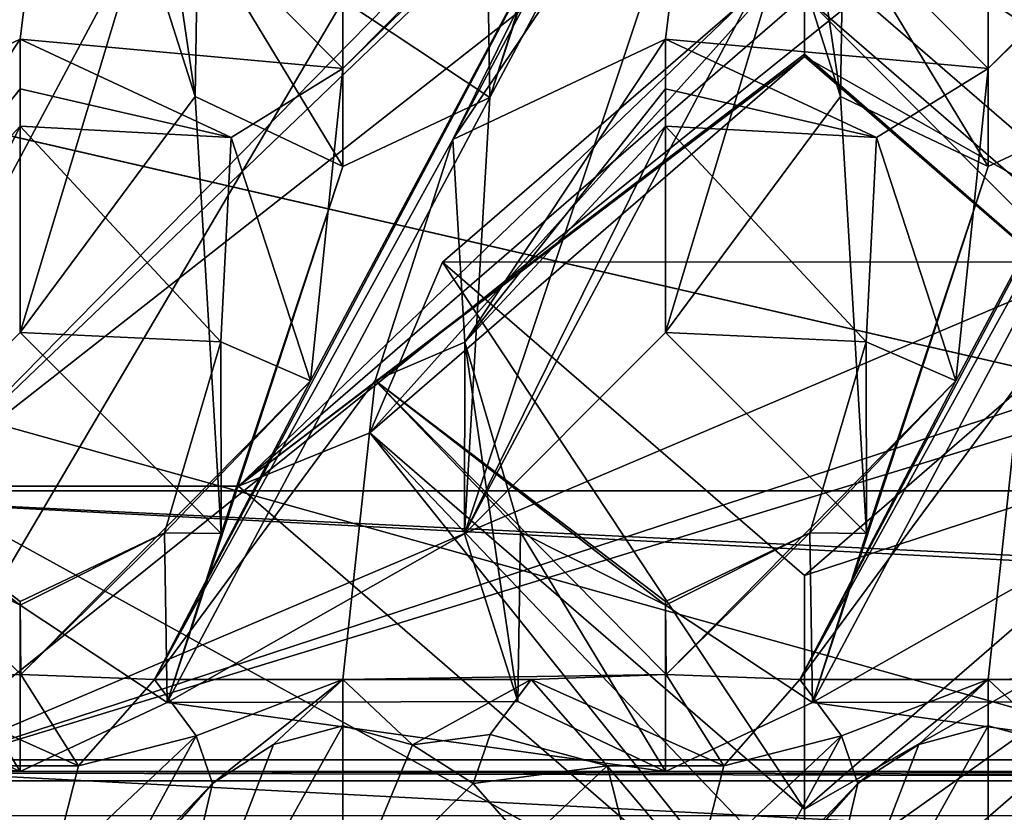
# Model space of a CAD drawing. Units: millimetres. Extents: x -158 to 158, y 74 to 292.
# Drawn here: x -9 to -8, y 280 to 281 of the extents above; entities that cross this region are included whole.
import ezdxf

# ---------------------------------------------------------------- set-up
doc = ezdxf.new("R2010")
doc.units = ezdxf.units.MM
doc.header["$LTSCALE"] = 65.185174
for name, color, linetype in [('1335', 7, 'CONTINUOUS'), ('1793', 7, 'CONTINUOUS'), ('1839', 7, 'CONTINUOUS'), ('1840', 7, 'CONTINUOUS'), ('1862', 7, 'CONTINUOUS'), ('1870', 7, 'CONTINUOUS'), ('1901', 7, 'CONTINUOUS'), ('1920', 7, 'CONTINUOUS'), ('1921', 7, 'CONTINUOUS'), ('1924', 7, 'CONTINUOUS'), ('1925', 7, 'CONTINUOUS'), ('2013', 7, 'CONTINUOUS'), ('2334', 7, 'CONTINUOUS'), ('2338', 7, 'CONTINUOUS'), ('2340', 7, 'CONTINUOUS'), ('2348', 7, 'CONTINUOUS'), ('2350', 7, 'CONTINUOUS'), ('2351', 7, 'CONTINUOUS'), ('2352', 7, 'CONTINUOUS'), ('2375', 7, 'CONTINUOUS'), ('2405', 7, 'CONTINUOUS'), ('2435', 7, 'CONTINUOUS'), ('2461', 7, 'CONTINUOUS'), ('319', 7, 'CONTINUOUS'), ('321', 7, 'CONTINUOUS'), ('325', 7, 'CONTINUOUS'), ('331', 7, 'CONTINUOUS'), ('507', 7, 'CONTINUOUS'), ('537', 7, 'CONTINUOUS'), ('548', 7, 'CONTINUOUS'), ('549', 7, 'CONTINUOUS'), ('550', 7, 'CONTINUOUS'), ('552', 7, 'CONTINUOUS'), ('556', 7, 'CONTINUOUS'), ('557', 7, 'CONTINUOUS'), ('804', 7, 'CONTINUOUS'), ('892', 7, 'CONTINUOUS'), ('893', 7, 'CONTINUOUS'), ('896', 7, 'CONTINUOUS'), ('897', 7, 'CONTINUOUS'), ('916', 7, 'CONTINUOUS'), ('963', 7, 'CONTINUOUS'), ('964', 7, 'CONTINUOUS')]:
    doc.layers.add(name, color=color, linetype=linetype)

msp = doc.modelspace()

# ---------------------------------------------------------------- linework, layer by layer
at = {"layer": '1335', "color": 253, "linetype": 'Continuous'}
for points in [[(-9.2036, 280.3729, -25.7459), (-9.2036, 284.9229, -33.6268), (-8.3923, 281.7479, -28.1275), (-9.2036, 280.3729, -25.7459)], [(-0.0499, 283.3779, -30.9508), (1.45, 283.6279, -31.3838), (-9.2036, 280.3729, -25.7459), (-0.0499, 283.3779, -30.9508)], [(-9.2036, 280.3729, -25.7459), (1.45, 283.6279, -31.3838), (-3.25, 280.3729, -25.7459), (-9.2036, 280.3729, -25.7459)], [(-1.55, 283.6279, -31.3838), (-0.0499, 283.3779, -30.9508), (-9.2036, 280.3729, -25.7459), (-1.55, 283.6279, -31.3838)], [(-1.55, 283.6279, -31.3838), (-9.2036, 280.3729, -25.7459), (-7.4923, 281.7479, -28.1275), (-1.55, 283.6279, -31.3838)], [(-7.4923, 281.7479, -28.1275), (-9.2036, 280.3729, -25.7459), (-8.3923, 281.7479, -28.1275), (-7.4923, 281.7479, -28.1275)]]:
    msp.add_3dface(points, dxfattribs=at)
at = {"layer": '1793', "color": 253, "linetype": 'Continuous'}
for points in [[(-3.25, 280.6966, -25.5591), (-3.25, 280.3966, -25.0395), (-9.4227, 280.6966, -25.5591), (-3.25, 280.6966, -25.5591)], [(-9.4227, 280.6966, -25.5591), (-3.25, 280.3966, -25.0395), (-9.4227, 280.3966, -25.0395), (-9.4227, 280.6966, -25.5591)]]:
    msp.add_3dface(points, dxfattribs=at)
at = {"layer": '1839', "color": 91, "linetype": 'Continuous'}
for points in [[(-8.4799, 280.4861, -20.3459), (-8.3291, 280.4916, -20.3427), (-8.2649, 280.3896, -20.4016), (-8.4799, 280.4861, -20.3459)], [(-8.4799, 280.4861, -20.3459), (-8.2649, 280.3896, -20.4016), (-8.3951, 280.3896, -20.4016), (-8.4799, 280.4861, -20.3459)], [(-8.3291, 280.4916, -20.3427), (-8.1801, 280.4861, -20.3459), (-8.2649, 280.3896, -20.4016), (-8.3291, 280.4916, -20.3427)], [(-8.2649, 280.3896, -20.4016), (-8.295, 280.2713, -20.4699), (-8.3951, 280.3896, -20.4016), (-8.2649, 280.3896, -20.4016)], [(-8.3951, 280.3896, -20.4016), (-8.295, 280.2713, -20.4699), (-8.365, 280.2713, -20.4699), (-8.3951, 280.3896, -20.4016)]]:
    msp.add_3dface(points, dxfattribs=at)
at = {"layer": '1840', "color": 91, "linetype": 'Continuous'}
for points in [[(-9.1999, 280.4861, -20.3459), (-9.0491, 280.4916, -20.3427), (-8.9849, 280.3896, -20.4016), (-9.1999, 280.4861, -20.3459)], [(-9.1999, 280.4861, -20.3459), (-8.9849, 280.3896, -20.4016), (-9.1151, 280.3896, -20.4016), (-9.1999, 280.4861, -20.3459)], [(-9.0491, 280.4916, -20.3427), (-8.9001, 280.4861, -20.3459), (-8.9849, 280.3896, -20.4016), (-9.0491, 280.4916, -20.3427)], [(-8.9849, 280.3896, -20.4016), (-9.015, 280.2713, -20.4699), (-9.1151, 280.3896, -20.4016), (-8.9849, 280.3896, -20.4016)], [(-9.1151, 280.3896, -20.4016), (-9.015, 280.2713, -20.4699), (-9.085, 280.2713, -20.4699), (-9.1151, 280.3896, -20.4016)]]:
    msp.add_3dface(points, dxfattribs=at)
at = {"layer": '1862', "color": 91, "linetype": 'Continuous'}
for points in [[(-9.014, 281.4945, -20.2399), (-9.2871, 281.0887, -20.2826), (-8.9271, 281.7637, -20.2116), (-9.014, 281.4945, -20.2399)], [(-8.9271, 281.7637, -20.2116), (-9.2871, 281.0887, -20.2826), (-9.086, 281.4945, -20.2399), (-8.9271, 281.7637, -20.2116)], [(-8.294, 281.4945, -20.2399), (-8.5671, 281.0887, -20.2826), (-8.2071, 281.7637, -20.2116), (-8.294, 281.4945, -20.2399)], [(-8.2071, 281.7637, -20.2116), (-8.5671, 281.0887, -20.2826), (-8.366, 281.4945, -20.2399), (-8.2071, 281.7637, -20.2116)], [(-9.05, 281.2006, -20.2708), (-9.2871, 281.0887, -20.2826), (-9.014, 281.4945, -20.2399), (-9.05, 281.2006, -20.2708)], [(-8.69, 281.1679, -20.2743), (-9.05, 281.2006, -20.2708), (-9.014, 281.4945, -20.2399), (-8.69, 281.1679, -20.2743)], [(-8.9001, 280.4861, -20.3459), (-8.726, 280.8195, -20.3109), (-8.366, 281.4945, -20.2399), (-8.9001, 280.4861, -20.3459)], [(-8.5671, 281.0887, -20.2826), (-8.9001, 280.4861, -20.3459), (-8.366, 281.4945, -20.2399), (-8.5671, 281.0887, -20.2826)], [(-8.726, 280.8195, -20.3109), (-8.69, 281.1679, -20.2743), (-8.366, 281.4945, -20.2399), (-8.726, 280.8195, -20.3109)], [(-8.33, 281.2006, -20.2708), (-8.5671, 281.0887, -20.2826), (-8.294, 281.4945, -20.2399), (-8.33, 281.2006, -20.2708)], [(-7.97, 281.1679, -20.2743), (-8.33, 281.2006, -20.2708), (-8.294, 281.4945, -20.2399), (-7.97, 281.1679, -20.2743)], [(-8.1801, 280.4861, -20.3459), (-8.006, 280.8195, -20.3109), (-7.646, 281.4945, -20.2399), (-8.1801, 280.4861, -20.3459)], [(-7.8471, 281.0887, -20.2826), (-8.1801, 280.4861, -20.3459), (-7.646, 281.4945, -20.2399), (-7.8471, 281.0887, -20.2826)], [(-8.006, 280.8195, -20.3109), (-7.97, 281.1679, -20.2743), (-7.646, 281.4945, -20.2399), (-8.006, 280.8195, -20.3109)], [(-8.8147, 281.0908, -20.2824), (-9.05, 281.2006, -20.2708), (-8.69, 281.1679, -20.2743), (-8.8147, 281.0908, -20.2824)], [(-8.0947, 281.0908, -20.2824), (-8.33, 281.2006, -20.2708), (-7.97, 281.1679, -20.2743), (-8.0947, 281.0908, -20.2824)], [(-8.726, 280.8195, -20.3109), (-8.8147, 281.0908, -20.2824), (-8.69, 281.1679, -20.2743), (-8.726, 280.8195, -20.3109)], [(-8.006, 280.8195, -20.3109), (-8.0947, 281.0908, -20.2824), (-7.97, 281.1679, -20.2743), (-8.006, 280.8195, -20.3109)], [(-8.654, 280.8196, -20.3109), (-8.9001, 280.4861, -20.3459), (-8.5671, 281.0887, -20.2826), (-8.654, 280.8196, -20.3109)], [(-7.934, 280.8196, -20.3109), (-8.1801, 280.4861, -20.3459), (-7.8471, 281.0887, -20.2826), (-7.934, 280.8196, -20.3109)], [(-9.0491, 280.4916, -20.3427), (-9.41, 280.4861, -20.3459), (-9.374, 280.8196, -20.3109), (-9.0491, 280.4916, -20.3427)], [(-9.0491, 280.4916, -20.3427), (-8.726, 280.8195, -20.3109), (-8.9001, 280.4861, -20.3459), (-9.0491, 280.4916, -20.3427)], [(-8.69, 280.4861, -20.3459), (-8.9001, 280.4861, -20.3459), (-8.654, 280.8196, -20.3109), (-8.69, 280.4861, -20.3459)], [(-8.3291, 280.4916, -20.3427), (-8.69, 280.4861, -20.3459), (-8.654, 280.8196, -20.3109), (-8.3291, 280.4916, -20.3427)], [(-8.3291, 280.4916, -20.3427), (-8.006, 280.8195, -20.3109), (-8.1801, 280.4861, -20.3459), (-8.3291, 280.4916, -20.3427)], [(-7.97, 280.4861, -20.3459), (-8.1801, 280.4861, -20.3459), (-7.934, 280.8196, -20.3109), (-7.97, 280.4861, -20.3459)], [(-7.6106, 280.4916, -20.3427), (-7.97, 280.4861, -20.3459), (-7.934, 280.8196, -20.3109), (-7.6106, 280.4916, -20.3427)], [(-9.1999, 280.4861, -20.3459), (-9.41, 280.4861, -20.3459), (-9.0491, 280.4916, -20.3427), (-9.1999, 280.4861, -20.3459)], [(-8.4799, 280.4861, -20.3459), (-8.69, 280.4861, -20.3459), (-8.3291, 280.4916, -20.3427), (-8.4799, 280.4861, -20.3459)], [(-7.7599, 280.4861, -20.3459), (-7.97, 280.4861, -20.3459), (-7.6106, 280.4916, -20.3427), (-7.7599, 280.4861, -20.3459)]]:
    msp.add_3dface(points, dxfattribs=at)
at = {"layer": '1870', "color": 91, "linetype": 'Continuous'}
for points in [[(-8.886, 281.8105, -19.7241), (-9.246, 281.1356, -19.795), (-9.2742, 280.6487, -19.8462), (-8.886, 281.8105, -19.7241)], [(-8.886, 281.8105, -19.7241), (-9.2742, 280.6487, -19.8462), (-8.9142, 281.3237, -19.7752), (-8.886, 281.8105, -19.7241)], [(-8.886, 281.8105, -19.7241), (-9.05, 281.7333, -19.7322), (-9.246, 281.1356, -19.795), (-8.886, 281.8105, -19.7241)], [(-8.166, 281.8105, -19.7241), (-8.526, 281.1356, -19.795), (-8.5542, 280.6487, -19.8462), (-8.166, 281.8105, -19.7241)], [(-8.1942, 281.3237, -19.7752), (-8.166, 281.8105, -19.7241), (-8.5542, 280.6487, -19.8462), (-8.1942, 281.3237, -19.7752)], [(-8.166, 281.8105, -19.7241), (-8.33, 281.7333, -19.7322), (-8.526, 281.1356, -19.795), (-8.166, 281.8105, -19.7241)], [(-9.246, 281.1356, -19.795), (-9.05, 281.7333, -19.7322), (-9.1858, 281.3241, -19.7752), (-9.246, 281.1356, -19.795)], [(-8.526, 281.1356, -19.795), (-8.33, 281.7333, -19.7322), (-8.4658, 281.3241, -19.7752), (-8.526, 281.1356, -19.795)], [(-9.2742, 280.6487, -19.8462), (-9.05, 280.8733, -19.8226), (-8.9142, 281.3237, -19.7752), (-9.2742, 280.6487, -19.8462)], [(-8.9142, 281.3237, -19.7752), (-9.05, 280.8733, -19.8226), (-8.8548, 281.1365, -19.7949), (-8.9142, 281.3237, -19.7752)], [(-8.33, 280.8733, -19.8226), (-8.1942, 281.3237, -19.7752), (-8.5542, 280.6487, -19.8462), (-8.33, 280.8733, -19.8226)], [(-8.1348, 281.1365, -19.7949), (-8.1942, 281.3237, -19.7752), (-8.33, 280.8733, -19.8226), (-8.1348, 281.1365, -19.7949)], [(-9.05, 280.8733, -19.8226), (-8.8258, 280.6492, -19.8461), (-8.8548, 281.1365, -19.7949), (-9.05, 280.8733, -19.8226)], [(-8.69, 281.0584, -19.8031), (-8.886, 280.4606, -19.866), (-8.526, 281.1356, -19.795), (-8.69, 281.0584, -19.8031)], [(-8.526, 281.1356, -19.795), (-8.886, 280.4606, -19.866), (-8.5542, 280.6487, -19.8462), (-8.526, 281.1356, -19.795)], [(-8.8548, 281.1365, -19.7949), (-8.8258, 280.6492, -19.8461), (-8.69, 281.0584, -19.8031), (-8.8548, 281.1365, -19.7949)], [(-8.1348, 281.1365, -19.7949), (-8.33, 280.8733, -19.8226), (-8.1058, 280.6492, -19.8461), (-8.1348, 281.1365, -19.7949)], [(-7.806, 281.1356, -19.795), (-7.97, 281.0584, -19.8031), (-8.166, 280.4606, -19.866), (-7.806, 281.1356, -19.795)], [(-7.806, 281.1356, -19.795), (-8.166, 280.4606, -19.866), (-7.8342, 280.6487, -19.8462), (-7.806, 281.1356, -19.795)], [(-7.97, 281.0584, -19.8031), (-8.1348, 281.1365, -19.7949), (-8.1058, 280.6492, -19.8461), (-7.97, 281.0584, -19.8031)], [(-8.8258, 280.6492, -19.8461), (-8.886, 280.4606, -19.866), (-8.69, 281.0584, -19.8031), (-8.8258, 280.6492, -19.8461)], [(-8.166, 280.4606, -19.866), (-7.97, 281.0584, -19.8031), (-8.1058, 280.6492, -19.8461), (-8.166, 280.4606, -19.866)], [(-8.5542, 280.6487, -19.8462), (-8.886, 280.4606, -19.866), (-8.4948, 280.4616, -19.8659), (-8.5542, 280.6487, -19.8462)], [(-7.8342, 280.6487, -19.8462), (-8.166, 280.4606, -19.866), (-7.7748, 280.4616, -19.8659), (-7.8342, 280.6487, -19.8462)], [(-9.606, 280.4606, -19.866), (-9.77, 280.3834, -19.8741), (-9.05, 280.3834, -19.8741), (-9.606, 280.4606, -19.866)], [(-9.2148, 280.4616, -19.8659), (-9.606, 280.4606, -19.866), (-9.05, 280.3834, -19.8741), (-9.2148, 280.4616, -19.8659)], [(-8.886, 280.4606, -19.866), (-9.05, 280.3834, -19.8741), (-8.33, 280.3834, -19.8741), (-8.886, 280.4606, -19.866)], [(-8.4948, 280.4616, -19.8659), (-8.886, 280.4606, -19.866), (-8.33, 280.3834, -19.8741), (-8.4948, 280.4616, -19.8659)], [(-8.166, 280.4606, -19.866), (-8.33, 280.3834, -19.8741), (-7.61, 280.3834, -19.8741), (-8.166, 280.4606, -19.866)], [(-7.7748, 280.4616, -19.8659), (-8.166, 280.4606, -19.866), (-7.61, 280.3834, -19.8741), (-7.7748, 280.4616, -19.8659)], [(-10.55, 280.3344, -19.8792), (10.45, 280.3344, -19.8792), (-9.77, 280.3834, -19.8741), (-10.55, 280.3344, -19.8792)], [(-9.77, 280.3834, -19.8741), (10.45, 280.3344, -19.8792), (-9.05, 280.3834, -19.8741), (-9.77, 280.3834, -19.8741)], [(-9.05, 280.3834, -19.8741), (10.45, 280.3344, -19.8792), (-8.33, 280.3834, -19.8741), (-9.05, 280.3834, -19.8741)], [(-8.33, 280.3834, -19.8741), (10.45, 280.3344, -19.8792), (-7.61, 280.3834, -19.8741), (-8.33, 280.3834, -19.8741)]]:
    msp.add_3dface(points, dxfattribs=at)
at = {"layer": '1901', "color": 91, "linetype": 'Continuous'}
for points in [[(-8.33, 280.8733, -19.8226), (-8.5542, 280.6487, -19.8462), (-8.33, 281.1035, -20.2214), (-8.33, 280.8733, -19.8226)], [(-8.33, 281.1035, -20.2214), (-8.5542, 280.6487, -19.8462), (-8.5539, 280.8624, -20.2098), (-8.33, 281.1035, -20.2214)], [(-8.5542, 280.6487, -19.8462), (-8.4948, 280.4616, -19.8659), (-8.5539, 280.8624, -20.2098), (-8.5542, 280.6487, -19.8462)], [(-8.5539, 280.8624, -20.2098), (-8.4948, 280.4616, -19.8659), (-8.4916, 280.6504, -20.1996), (-8.5539, 280.8624, -20.2098)], [(-8.4948, 280.4616, -19.8659), (-8.33, 280.3834, -19.8741), (-8.4916, 280.6504, -20.1996), (-8.4948, 280.4616, -19.8659)], [(-8.33, 280.3834, -19.8741), (-8.33, 280.5691, -20.1957), (-8.4916, 280.6504, -20.1996), (-8.33, 280.3834, -19.8741)]]:
    msp.add_3dface(points, dxfattribs=at)
at = {"layer": '1920', "color": 91, "linetype": 'Continuous'}
for points in [[(-7.97, 280.2262, -19.9417), (-8.195, 280.0314, -20.0541), (-7.97, 280.4343, -20.3022), (-7.97, 280.2262, -19.9417)], [(-8.195, 280.0314, -20.0541), (-8.0472, 280.4134, -20.2933), (-7.97, 280.4343, -20.3022), (-8.195, 280.0314, -20.0541)], [(-8.195, 280.0314, -20.0541), (-8.1154, 280.37, -20.2975), (-8.0472, 280.4134, -20.2933), (-8.195, 280.0314, -20.0541)], [(-8.1154, 280.37, -20.2975), (-8.195, 280.0314, -20.0541), (-8.1741, 280.3032, -20.336), (-8.1154, 280.37, -20.2975)]]:
    msp.add_3dface(points, dxfattribs=at)
at = {"layer": '1921', "color": 91, "linetype": 'Continuous'}
for points in [[(-8.1942, 281.3237, -19.7752), (-8.1348, 281.1365, -19.7949), (-8.1939, 281.5374, -20.1389), (-8.1942, 281.3237, -19.7752)], [(-8.1939, 281.5374, -20.1389), (-8.1348, 281.1365, -19.7949), (-8.1316, 281.3254, -20.1287), (-8.1939, 281.5374, -20.1389)], [(-8.1348, 281.1365, -19.7949), (-7.97, 281.0584, -19.8031), (-8.1316, 281.3254, -20.1287), (-8.1348, 281.1365, -19.7949)], [(-7.97, 281.0584, -19.8031), (-7.97, 281.2441, -20.1248), (-8.1316, 281.3254, -20.1287), (-7.97, 281.0584, -19.8031)]]:
    msp.add_3dface(points, dxfattribs=at)
at = {"layer": '1924', "color": 91, "linetype": 'Continuous'}
for points in [[(-8.69, 280.2262, -19.9417), (-8.915, 280.0314, -20.0541), (-8.69, 280.4343, -20.3022), (-8.69, 280.2262, -19.9417)], [(-8.915, 280.0314, -20.0541), (-8.7672, 280.4134, -20.2933), (-8.69, 280.4343, -20.3022), (-8.915, 280.0314, -20.0541)], [(-8.915, 280.0314, -20.0541), (-8.8354, 280.37, -20.2975), (-8.7672, 280.4134, -20.2933), (-8.915, 280.0314, -20.0541)], [(-8.8354, 280.37, -20.2975), (-8.915, 280.0314, -20.0541), (-8.8941, 280.3032, -20.336), (-8.8354, 280.37, -20.2975)]]:
    msp.add_3dface(points, dxfattribs=at)
at = {"layer": '1925', "color": 91, "linetype": 'Continuous'}
for points in [[(-8.9142, 281.3237, -19.7752), (-8.8548, 281.1365, -19.7949), (-8.9139, 281.5374, -20.1389), (-8.9142, 281.3237, -19.7752)], [(-8.9139, 281.5374, -20.1389), (-8.8548, 281.1365, -19.7949), (-8.8516, 281.3254, -20.1287), (-8.9139, 281.5374, -20.1389)], [(-8.8548, 281.1365, -19.7949), (-8.69, 281.0584, -19.8031), (-8.8516, 281.3254, -20.1287), (-8.8548, 281.1365, -19.7949)], [(-8.69, 281.0584, -19.8031), (-8.69, 281.2441, -20.1248), (-8.8516, 281.3254, -20.1287), (-8.69, 281.0584, -19.8031)]]:
    msp.add_3dface(points, dxfattribs=at)
at = {"layer": '2013', "color": 91, "linetype": 'Continuous'}
for points in [[(-9.05, 280.8733, -19.8226), (-9.2742, 280.6487, -19.8462), (-9.05, 281.1035, -20.2214), (-9.05, 280.8733, -19.8226)], [(-9.05, 281.1035, -20.2214), (-9.2742, 280.6487, -19.8462), (-9.2739, 280.8624, -20.2098), (-9.05, 281.1035, -20.2214)], [(-9.2148, 280.4616, -19.8659), (-9.05, 280.3834, -19.8741), (-9.2116, 280.6504, -20.1996), (-9.2148, 280.4616, -19.8659)], [(-9.05, 280.3834, -19.8741), (-9.05, 280.5691, -20.1957), (-9.2116, 280.6504, -20.1996), (-9.05, 280.3834, -19.8741)]]:
    msp.add_3dface(points, dxfattribs=at)
at = {"layer": '2334', "color": 91, "linetype": 'Continuous'}
for points in [[(-8.1801, 280.4861, -20.3459), (-7.97, 280.4861, -20.3459), (-8.1337, 280.4234, -20.347), (-8.1801, 280.4861, -20.3459)], [(-8.1337, 280.4234, -20.347), (-7.97, 280.4861, -20.3459), (-8.1154, 280.37, -20.2975), (-8.1337, 280.4234, -20.347)], [(-8.1154, 280.37, -20.2975), (-7.97, 280.4861, -20.3459), (-8.0472, 280.4134, -20.2933), (-8.1154, 280.37, -20.2975)], [(-8.0472, 280.4134, -20.2933), (-7.97, 280.4861, -20.3459), (-7.97, 280.4343, -20.3022), (-8.0472, 280.4134, -20.2933)], [(-7.97, 280.4861, -20.3459), (-7.7599, 280.4861, -20.3459), (-7.8923, 280.4131, -20.2932), (-7.97, 280.4861, -20.3459)], [(-7.97, 280.4343, -20.3022), (-7.97, 280.4861, -20.3459), (-7.8923, 280.4131, -20.2932), (-7.97, 280.4343, -20.3022)]]:
    msp.add_3dface(points, dxfattribs=at)
at = {"layer": '2338', "color": 91, "linetype": 'Continuous'}
for points in [[(-8.9001, 280.4861, -20.3459), (-8.69, 280.4861, -20.3459), (-8.8537, 280.4234, -20.347), (-8.9001, 280.4861, -20.3459)], [(-8.8537, 280.4234, -20.347), (-8.69, 280.4861, -20.3459), (-8.8354, 280.37, -20.2975), (-8.8537, 280.4234, -20.347)], [(-8.8354, 280.37, -20.2975), (-8.69, 280.4861, -20.3459), (-8.7672, 280.4134, -20.2933), (-8.8354, 280.37, -20.2975)], [(-8.7672, 280.4134, -20.2933), (-8.69, 280.4861, -20.3459), (-8.69, 280.4343, -20.3022), (-8.7672, 280.4134, -20.2933)], [(-8.69, 280.4861, -20.3459), (-8.4799, 280.4861, -20.3459), (-8.6123, 280.4131, -20.2932), (-8.69, 280.4861, -20.3459)], [(-8.69, 280.4343, -20.3022), (-8.69, 280.4861, -20.3459), (-8.6123, 280.4131, -20.2932), (-8.69, 280.4343, -20.3022)], [(-8.4799, 280.4861, -20.3459), (-8.5256, 280.4247, -20.3475), (-8.6123, 280.4131, -20.2932), (-8.4799, 280.4861, -20.3459)], [(-8.5256, 280.4247, -20.3475), (-8.5446, 280.37, -20.2975), (-8.6123, 280.4131, -20.2932), (-8.5256, 280.4247, -20.3475)]]:
    msp.add_3dface(points, dxfattribs=at)
at = {"layer": '2340', "color": 91, "linetype": 'Continuous'}
for points in [[(-8.4799, 280.4861, -20.3459), (-8.3951, 280.3896, -20.4016), (-8.5256, 280.4247, -20.3475), (-8.4799, 280.4861, -20.3459)], [(-8.3951, 280.3896, -20.4016), (-8.5446, 280.37, -20.2975), (-8.5256, 280.4247, -20.3475), (-8.3951, 280.3896, -20.4016)], [(-8.5446, 280.37, -20.2975), (-8.3951, 280.3896, -20.4016), (-8.4859, 280.3032, -20.336), (-8.5446, 280.37, -20.2975)], [(-8.3951, 280.3896, -20.4016), (-8.365, 280.2713, -20.4699), (-8.4859, 280.3032, -20.336), (-8.3951, 280.3896, -20.4016)]]:
    msp.add_3dface(points, dxfattribs=at)
at = {"layer": '2348', "color": 91, "linetype": 'Continuous'}
msp.add_3dface([(-7.97, 281.1679, -20.2743), (-8.294, 281.4945, -20.2399), (-7.97, 281.248, -20.2174), (-7.97, 281.1679, -20.2743)], dxfattribs=at)
at = {"layer": '2350', "color": 91, "linetype": 'Continuous'}
msp.add_3dface([(-8.69, 281.1679, -20.2743), (-9.014, 281.4945, -20.2399), (-8.69, 281.248, -20.2174), (-8.69, 281.1679, -20.2743)], dxfattribs=at)
at = {"layer": '2351', "color": 91, "linetype": 'Continuous'}
for points in [[(-8.5671, 281.0887, -20.2826), (-8.33, 281.2006, -20.2708), (-8.5539, 280.8624, -20.2098), (-8.5671, 281.0887, -20.2826)], [(-8.33, 281.2006, -20.2708), (-8.33, 281.1453, -20.2607), (-8.5539, 280.8624, -20.2098), (-8.33, 281.2006, -20.2708)], [(-8.33, 281.1453, -20.2607), (-8.33, 281.1035, -20.2214), (-8.5539, 280.8624, -20.2098), (-8.33, 281.1453, -20.2607)], [(-8.654, 280.8196, -20.3109), (-8.5671, 281.0887, -20.2826), (-8.5539, 280.8624, -20.2098), (-8.654, 280.8196, -20.3109)], [(-8.654, 280.8196, -20.3109), (-8.5539, 280.8624, -20.2098), (-8.4916, 280.6504, -20.1996), (-8.654, 280.8196, -20.3109)], [(-8.3291, 280.4916, -20.3427), (-8.654, 280.8196, -20.3109), (-8.33, 280.573, -20.2883), (-8.3291, 280.4916, -20.3427)], [(-8.654, 280.8196, -20.3109), (-8.33, 280.5691, -20.1957), (-8.33, 280.573, -20.2883), (-8.654, 280.8196, -20.3109)], [(-8.33, 280.5691, -20.1957), (-8.654, 280.8196, -20.3109), (-8.4916, 280.6504, -20.1996), (-8.33, 280.5691, -20.1957)]]:
    msp.add_3dface(points, dxfattribs=at)
at = {"layer": '2352', "color": 91, "linetype": 'Continuous'}
for points in [[(-9.2871, 281.0887, -20.2826), (-9.05, 281.2006, -20.2708), (-9.2739, 280.8624, -20.2098), (-9.2871, 281.0887, -20.2826)], [(-9.05, 281.2006, -20.2708), (-9.05, 281.1453, -20.2607), (-9.2739, 280.8624, -20.2098), (-9.05, 281.2006, -20.2708)], [(-9.05, 281.1453, -20.2607), (-9.05, 281.1035, -20.2214), (-9.2739, 280.8624, -20.2098), (-9.05, 281.1453, -20.2607)], [(-9.0491, 280.4916, -20.3427), (-9.374, 280.8196, -20.3109), (-9.05, 280.573, -20.2883), (-9.0491, 280.4916, -20.3427)], [(-9.374, 280.8196, -20.3109), (-9.05, 280.5691, -20.1957), (-9.05, 280.573, -20.2883), (-9.374, 280.8196, -20.3109)], [(-9.05, 280.5691, -20.1957), (-9.374, 280.8196, -20.3109), (-9.2116, 280.6504, -20.1996), (-9.05, 280.5691, -20.1957)]]:
    msp.add_3dface(points, dxfattribs=at)
at = {"layer": '2375', "color": 253, "linetype": 'Continuous'}
for points in [[(-8.175, 281.3016, -23.2468), (-8.5788, 280.9518, -23.4488), (-7.7712, 280.952, -23.4486), (-8.175, 281.3016, -23.2468)], [(-8.5788, 280.9518, -23.4488), (-8.175, 280.6022, -23.6506), (-7.7712, 280.952, -23.4486), (-8.5788, 280.9518, -23.4488)]]:
    msp.add_3dface(points, dxfattribs=at)
at = {"layer": '2405', "color": 253, "linetype": 'Continuous'}
for points in [[(-8.175, 281.1811, -22.8762), (-8.6598, 280.7613, -23.1186), (-8.175, 281.3016, -23.2468), (-8.175, 281.1811, -22.8762)], [(-8.175, 281.3016, -23.2468), (-8.6598, 280.7613, -23.1186), (-8.5788, 280.9518, -23.4488), (-8.175, 281.3016, -23.2468)], [(-8.6598, 280.7613, -23.1186), (-8.175, 280.3414, -23.361), (-8.5788, 280.9518, -23.4488), (-8.6598, 280.7613, -23.1186)], [(-8.5788, 280.9518, -23.4488), (-8.175, 280.3414, -23.361), (-8.175, 280.6022, -23.6506), (-8.5788, 280.9518, -23.4488)]]:
    msp.add_3dface(points, dxfattribs=at)
at = {"layer": '2435', "color": 253, "linetype": 'Continuous'}
for points in [[(-7.5435, 280.7017, -23.0158), (-8.175, 281.2488, -22.6999), (-7.6902, 280.7613, -23.1186), (-7.5435, 280.7017, -23.0158)], [(-7.6902, 280.7613, -23.1186), (-8.175, 281.2488, -22.6999), (-8.175, 281.1838, -22.7761), (-7.6902, 280.7613, -23.1186)], [(-8.175, 281.1811, -22.8762), (-7.6902, 280.7613, -23.1186), (-8.175, 281.1838, -22.7761), (-8.175, 281.1811, -22.8762)], [(-8.175, 280.3414, -23.361), (-7.5435, 280.7017, -23.0158), (-7.6902, 280.7613, -23.1186), (-8.175, 280.3414, -23.361)], [(-8.175, 280.155, -23.3315), (-7.5435, 280.7017, -23.0158), (-8.175, 280.2534, -23.3132), (-8.175, 280.155, -23.3315)], [(-7.5435, 280.7017, -23.0158), (-8.175, 280.3414, -23.361), (-8.175, 280.2534, -23.3132), (-7.5435, 280.7017, -23.0158)]]:
    msp.add_3dface(points, dxfattribs=at)
at = {"layer": '2461', "color": 253, "linetype": 'Continuous'}
for points in [[(-8.8065, 282.2609, -22.1156), (-11.55, 280.0307, -23.4032), (-10.4315, 280.702, -23.0156), (-8.8065, 282.2609, -22.1156)], [(-11.55, 280.0307, -23.4032), (-8.8065, 282.2609, -22.1156), (-10.7935, 280.7017, -23.0158), (-11.55, 280.0307, -23.4032)], [(-8.8065, 282.2609, -22.1156), (-9.1685, 282.2606, -22.1158), (-10.7935, 280.7017, -23.0158), (-8.8065, 282.2609, -22.1156)], [(-9.8, 281.2488, -22.6999), (-8.8065, 282.2609, -22.1156), (-10.4315, 280.702, -23.0156), (-9.8, 281.2488, -22.6999)], [(-8.8065, 280.702, -23.0156), (-7.1815, 282.2609, -22.1156), (-9.1685, 280.7017, -23.0158), (-8.8065, 280.702, -23.0156)], [(-7.1815, 282.2609, -22.1156), (-7.5435, 282.2606, -22.1158), (-9.1685, 280.7017, -23.0158), (-7.1815, 282.2609, -22.1156)], [(-7.5435, 282.2606, -22.1158), (-8.175, 281.7138, -22.4315), (-9.1685, 280.7017, -23.0158), (-7.5435, 282.2606, -22.1158)], [(-8.175, 281.2488, -22.6999), (-7.1815, 282.2609, -22.1156), (-8.8065, 280.702, -23.0156), (-8.175, 281.2488, -22.6999)], [(-8.175, 281.7138, -22.4315), (-9.8, 281.2488, -22.6999), (-9.1685, 280.7017, -23.0158), (-8.175, 281.7138, -22.4315)], [(-6.55, 281.7138, -22.4315), (-8.175, 281.2488, -22.6999), (-7.5435, 280.7017, -23.0158), (-6.55, 281.7138, -22.4315)], [(-9.8, 280.155, -23.3315), (-8.175, 280.155, -23.3315), (-9.1685, 280.7017, -23.0158), (-9.8, 280.155, -23.3315)], [(-8.175, 280.155, -23.3315), (-8.8065, 280.702, -23.0156), (-9.1685, 280.7017, -23.0158), (-8.175, 280.155, -23.3315)], [(-8.175, 280.155, -23.3315), (-6.55, 280.155, -23.3315), (-7.5435, 280.7017, -23.0158), (-8.175, 280.155, -23.3315)]]:
    msp.add_3dface(points, dxfattribs=at)
at = {"layer": '319', "linetype": 'Continuous'}
for points in [[(-15.625, 283.262, -14.75), (-15.625, 268.438, 0.074), (15.625, 283.262, -14.75), (-15.625, 283.262, -14.75)], [(15.625, 283.262, -14.75), (-15.625, 268.438, 0.074), (15.625, 268.438, 0.074), (15.625, 283.262, -14.75)]]:
    msp.add_3dface(points, dxfattribs=at)
at = {"layer": '321', "linetype": 'Continuous'}
for points in [[(10.95, 281.4867, -15.775), (10.95, 267.413, -1.7013), (-10.95, 281.4867, -15.775), (10.95, 281.4867, -15.775)], [(-10.95, 281.4867, -15.775), (10.95, 267.413, -1.7013), (-10.95, 267.413, -1.7013), (-10.95, 281.4867, -15.775)]]:
    msp.add_3dface(points, dxfattribs=at)
at = {"layer": '325', "linetype": 'Continuous'}
for points in [[(-15.625, 273.7357, -20.25), (-15.625, 282.5999, -35.6031), (-1.364, 278.6186, -28.7074), (-15.625, 273.7357, -20.25)], [(-15.625, 282.5999, -35.6031), (15.625, 282.5999, -35.6031), (0, 279.0124, -29.3894), (-15.625, 282.5999, -35.6031)], [(-1.364, 278.6186, -28.7074), (-15.625, 282.5999, -35.6031), (0, 279.0124, -29.3894), (-1.364, 278.6186, -28.7074)]]:
    msp.add_3dface(points, dxfattribs=at)
at = {"layer": '331', "linetype": 'Continuous'}
for points in [[(-10.95, 284.2002, -34.275), (-10.95, 275.5111, -19.225), (-1.364, 279.6065, -26.3184), (-10.95, 284.2002, -34.275)], [(10.95, 284.2002, -34.275), (-10.95, 284.2002, -34.275), (1.364, 280.394, -27.6824), (10.95, 284.2002, -34.275)], [(1.364, 280.394, -27.6824), (-10.95, 284.2002, -34.275), (0, 280.7877, -28.3644), (1.364, 280.394, -27.6824)], [(0, 280.7877, -28.3644), (-10.95, 284.2002, -34.275), (-1.364, 280.394, -27.6824), (0, 280.7877, -28.3644)], [(-1.364, 280.394, -27.6824), (-10.95, 284.2002, -34.275), (-1.364, 279.6065, -26.3184), (-1.364, 280.394, -27.6824)]]:
    msp.add_3dface(points, dxfattribs=at)
at = {"layer": '507', "color": 253, "linetype": 'Continuous'}
for points in [[(-8.175, 281.2488, -22.6999), (-8.8065, 280.702, -23.0156), (-8.175, 281.1838, -22.7761), (-8.175, 281.2488, -22.6999)], [(-8.8065, 280.702, -23.0156), (-8.175, 281.1811, -22.8762), (-8.175, 281.1838, -22.7761), (-8.8065, 280.702, -23.0156)], [(-8.175, 281.1811, -22.8762), (-8.8065, 280.702, -23.0156), (-8.6598, 280.7613, -23.1186), (-8.175, 281.1811, -22.8762)], [(-8.8065, 280.702, -23.0156), (-8.175, 280.155, -23.3315), (-8.6598, 280.7613, -23.1186), (-8.8065, 280.702, -23.0156)], [(-8.175, 280.155, -23.3315), (-8.175, 280.2534, -23.3132), (-8.6598, 280.7613, -23.1186), (-8.175, 280.155, -23.3315)], [(-8.175, 280.2534, -23.3132), (-8.175, 280.3414, -23.361), (-8.6598, 280.7613, -23.1186), (-8.175, 280.2534, -23.3132)]]:
    msp.add_3dface(points, dxfattribs=at)
at = {"layer": '537', "color": 253, "linetype": 'Continuous'}
for points in [[(-8.175, 281.1811, -22.8762), (-8.175, 281.3016, -23.2468), (-7.7712, 280.952, -23.4486), (-8.175, 281.1811, -22.8762)], [(-7.6902, 280.7613, -23.1186), (-8.175, 281.1811, -22.8762), (-7.7712, 280.952, -23.4486), (-7.6902, 280.7613, -23.1186)], [(-8.175, 280.6022, -23.6506), (-7.6902, 280.7613, -23.1186), (-7.7712, 280.952, -23.4486), (-8.175, 280.6022, -23.6506)], [(-8.175, 280.3414, -23.361), (-7.6902, 280.7613, -23.1186), (-8.175, 280.6022, -23.6506), (-8.175, 280.3414, -23.361)]]:
    msp.add_3dface(points, dxfattribs=at)
at = {"layer": '548', "color": 91, "linetype": 'Continuous'}
for points in [[(-9.05, 281.2006, -20.2708), (-8.8147, 281.0908, -20.2824), (-9.05, 281.1453, -20.2607), (-9.05, 281.2006, -20.2708)], [(-8.8147, 281.0908, -20.2824), (-9.05, 281.1035, -20.2214), (-9.05, 281.1453, -20.2607), (-8.8147, 281.0908, -20.2824)], [(-9.05, 281.1035, -20.2214), (-8.8147, 281.0908, -20.2824), (-8.8261, 280.8628, -20.2098), (-9.05, 281.1035, -20.2214)], [(-8.8147, 281.0908, -20.2824), (-8.726, 280.8195, -20.3109), (-8.8261, 280.8628, -20.2098), (-8.8147, 281.0908, -20.2824)], [(-8.8261, 280.8628, -20.2098), (-8.726, 280.8195, -20.3109), (-8.8888, 280.6499, -20.1996), (-8.8261, 280.8628, -20.2098)], [(-8.726, 280.8195, -20.3109), (-9.0491, 280.4916, -20.3427), (-8.8888, 280.6499, -20.1996), (-8.726, 280.8195, -20.3109)], [(-8.8888, 280.6499, -20.1996), (-9.0491, 280.4916, -20.3427), (-9.05, 280.573, -20.2883), (-8.8888, 280.6499, -20.1996)], [(-9.05, 280.5691, -20.1957), (-8.8888, 280.6499, -20.1996), (-9.05, 280.573, -20.2883), (-9.05, 280.5691, -20.1957)]]:
    msp.add_3dface(points, dxfattribs=at)
at = {"layer": '549', "color": 91, "linetype": 'Continuous'}
for points in [[(-8.33, 281.2006, -20.2708), (-8.0947, 281.0908, -20.2824), (-8.33, 281.1453, -20.2607), (-8.33, 281.2006, -20.2708)], [(-8.0947, 281.0908, -20.2824), (-8.33, 281.1035, -20.2214), (-8.33, 281.1453, -20.2607), (-8.0947, 281.0908, -20.2824)], [(-8.33, 281.1035, -20.2214), (-8.0947, 281.0908, -20.2824), (-8.1061, 280.8628, -20.2098), (-8.33, 281.1035, -20.2214)], [(-8.0947, 281.0908, -20.2824), (-8.006, 280.8195, -20.3109), (-8.1061, 280.8628, -20.2098), (-8.0947, 281.0908, -20.2824)], [(-8.1061, 280.8628, -20.2098), (-8.006, 280.8195, -20.3109), (-8.1688, 280.6499, -20.1996), (-8.1061, 280.8628, -20.2098)], [(-8.006, 280.8195, -20.3109), (-8.3291, 280.4916, -20.3427), (-8.1688, 280.6499, -20.1996), (-8.006, 280.8195, -20.3109)], [(-8.1688, 280.6499, -20.1996), (-8.3291, 280.4916, -20.3427), (-8.33, 280.573, -20.2883), (-8.1688, 280.6499, -20.1996)], [(-8.33, 280.5691, -20.1957), (-8.1688, 280.6499, -20.1996), (-8.33, 280.573, -20.2883), (-8.33, 280.5691, -20.1957)]]:
    msp.add_3dface(points, dxfattribs=at)
at = {"layer": '550', "color": 91, "linetype": 'Continuous'}
for points in [[(-8.366, 281.4945, -20.2399), (-8.69, 281.1679, -20.2743), (-8.5288, 281.3248, -20.1287), (-8.366, 281.4945, -20.2399)], [(-8.5288, 281.3248, -20.1287), (-8.69, 281.1679, -20.2743), (-8.69, 281.248, -20.2174), (-8.5288, 281.3248, -20.1287)]]:
    msp.add_3dface(points, dxfattribs=at)
at = {"layer": '552', "color": 91, "linetype": 'Continuous'}
for points in [[(-7.646, 281.4945, -20.2399), (-7.97, 281.1679, -20.2743), (-7.8088, 281.3248, -20.1287), (-7.646, 281.4945, -20.2399)], [(-7.8088, 281.3248, -20.1287), (-7.97, 281.1679, -20.2743), (-7.97, 281.248, -20.2174), (-7.8088, 281.3248, -20.1287)]]:
    msp.add_3dface(points, dxfattribs=at)
at = {"layer": '556', "color": 91, "linetype": 'Continuous'}
for points in [[(-8.9001, 280.4861, -20.3459), (-8.8537, 280.4234, -20.347), (-8.9849, 280.3896, -20.4016), (-8.9001, 280.4861, -20.3459)], [(-8.9849, 280.3896, -20.4016), (-8.8537, 280.4234, -20.347), (-9.015, 280.2713, -20.4699), (-8.9849, 280.3896, -20.4016)], [(-9.015, 280.2713, -20.4699), (-8.8537, 280.4234, -20.347), (-8.9443, 280.2567, -20.4445), (-9.015, 280.2713, -20.4699)], [(-8.8537, 280.4234, -20.347), (-8.8354, 280.37, -20.2975), (-8.9443, 280.2567, -20.4445), (-8.8537, 280.4234, -20.347)], [(-8.8354, 280.37, -20.2975), (-8.8941, 280.3032, -20.336), (-8.9443, 280.2567, -20.4445), (-8.8354, 280.37, -20.2975)]]:
    msp.add_3dface(points, dxfattribs=at)
at = {"layer": '557', "color": 91, "linetype": 'Continuous'}
for points in [[(-8.1801, 280.4861, -20.3459), (-8.1337, 280.4234, -20.347), (-8.2649, 280.3896, -20.4016), (-8.1801, 280.4861, -20.3459)], [(-8.2649, 280.3896, -20.4016), (-8.1337, 280.4234, -20.347), (-8.295, 280.2713, -20.4699), (-8.2649, 280.3896, -20.4016)], [(-8.295, 280.2713, -20.4699), (-8.1337, 280.4234, -20.347), (-8.2243, 280.2567, -20.4445), (-8.295, 280.2713, -20.4699)], [(-8.1337, 280.4234, -20.347), (-8.1154, 280.37, -20.2975), (-8.2243, 280.2567, -20.4445), (-8.1337, 280.4234, -20.347)], [(-8.1154, 280.37, -20.2975), (-8.1741, 280.3032, -20.336), (-8.2243, 280.2567, -20.4445), (-8.1154, 280.37, -20.2975)]]:
    msp.add_3dface(points, dxfattribs=at)
at = {"layer": '804', "color": 91, "linetype": 'Continuous'}
for points in [[(-9.05, 280.8733, -19.8226), (-9.05, 281.1035, -20.2214), (-8.8261, 280.8628, -20.2098), (-9.05, 280.8733, -19.8226)], [(-8.8258, 280.6492, -19.8461), (-9.05, 280.8733, -19.8226), (-8.8261, 280.8628, -20.2098), (-8.8258, 280.6492, -19.8461)], [(-8.8258, 280.6492, -19.8461), (-8.8261, 280.8628, -20.2098), (-8.8888, 280.6499, -20.1996), (-8.8258, 280.6492, -19.8461)], [(-8.886, 280.4606, -19.866), (-8.8888, 280.6499, -20.1996), (-9.05, 280.5691, -20.1957), (-8.886, 280.4606, -19.866)], [(-8.886, 280.4606, -19.866), (-8.8258, 280.6492, -19.8461), (-8.8888, 280.6499, -20.1996), (-8.886, 280.4606, -19.866)], [(-9.05, 280.3834, -19.8741), (-8.886, 280.4606, -19.866), (-9.05, 280.5691, -20.1957), (-9.05, 280.3834, -19.8741)]]:
    msp.add_3dface(points, dxfattribs=at)
at = {"layer": '892', "color": 91, "linetype": 'Continuous'}
for points in [[(-8.526, 281.1356, -19.795), (-8.5288, 281.3248, -20.1287), (-8.69, 281.2441, -20.1248), (-8.526, 281.1356, -19.795)], [(-8.526, 281.1356, -19.795), (-8.4658, 281.3241, -19.7752), (-8.5288, 281.3248, -20.1287), (-8.526, 281.1356, -19.795)], [(-8.69, 281.0584, -19.8031), (-8.526, 281.1356, -19.795), (-8.69, 281.2441, -20.1248), (-8.69, 281.0584, -19.8031)]]:
    msp.add_3dface(points, dxfattribs=at)
at = {"layer": '893', "color": 91, "linetype": 'Continuous'}
for points in [[(-8.69, 280.2262, -19.9417), (-8.69, 280.4343, -20.3022), (-8.6123, 280.4131, -20.2932), (-8.69, 280.2262, -19.9417)], [(-8.5446, 280.37, -20.2975), (-8.69, 280.2262, -19.9417), (-8.6123, 280.4131, -20.2932), (-8.5446, 280.37, -20.2975)], [(-8.69, 280.2262, -19.9417), (-8.5446, 280.37, -20.2975), (-8.4859, 280.3032, -20.336), (-8.69, 280.2262, -19.9417)]]:
    msp.add_3dface(points, dxfattribs=at)
at = {"layer": '896', "color": 91, "linetype": 'Continuous'}
for points in [[(-7.806, 281.1356, -19.795), (-7.8088, 281.3248, -20.1287), (-7.97, 281.2441, -20.1248), (-7.806, 281.1356, -19.795)], [(-7.97, 281.0584, -19.8031), (-7.806, 281.1356, -19.795), (-7.97, 281.2441, -20.1248), (-7.97, 281.0584, -19.8031)]]:
    msp.add_3dface(points, dxfattribs=at)
at = {"layer": '897', "color": 91, "linetype": 'Continuous'}
for points in [[(-7.97, 280.2262, -19.9417), (-7.97, 280.4343, -20.3022), (-7.8923, 280.4131, -20.2932), (-7.97, 280.2262, -19.9417)], [(-7.8246, 280.37, -20.2975), (-7.97, 280.2262, -19.9417), (-7.8923, 280.4131, -20.2932), (-7.8246, 280.37, -20.2975)], [(-7.97, 280.2262, -19.9417), (-7.8246, 280.37, -20.2975), (-7.7659, 280.3032, -20.336), (-7.97, 280.2262, -19.9417)]]:
    msp.add_3dface(points, dxfattribs=at)
at = {"layer": '916', "color": 91, "linetype": 'Continuous'}
for points in [[(-8.33, 280.8733, -19.8226), (-8.33, 281.1035, -20.2214), (-8.1061, 280.8628, -20.2098), (-8.33, 280.8733, -19.8226)], [(-8.1058, 280.6492, -19.8461), (-8.33, 280.8733, -19.8226), (-8.1061, 280.8628, -20.2098), (-8.1058, 280.6492, -19.8461)], [(-8.1058, 280.6492, -19.8461), (-8.1061, 280.8628, -20.2098), (-8.1688, 280.6499, -20.1996), (-8.1058, 280.6492, -19.8461)], [(-8.166, 280.4606, -19.866), (-8.1688, 280.6499, -20.1996), (-8.33, 280.5691, -20.1957), (-8.166, 280.4606, -19.866)], [(-8.166, 280.4606, -19.866), (-8.1058, 280.6492, -19.8461), (-8.1688, 280.6499, -20.1996), (-8.166, 280.4606, -19.866)], [(-8.33, 280.3834, -19.8741), (-8.166, 280.4606, -19.866), (-8.33, 280.5691, -20.1957), (-8.33, 280.3834, -19.8741)]]:
    msp.add_3dface(points, dxfattribs=at)
at = {"layer": '963', "color": 253, "linetype": 'Continuous'}
for points in [[(-9.2036, 280.3729, -25.7459), (-3.25, 280.3729, -25.7459), (-9.4227, 280.6966, -25.5591), (-9.2036, 280.3729, -25.7459)], [(-3.25, 280.3729, -25.7459), (-3.25, 280.6966, -25.5591), (-9.4227, 280.6966, -25.5591), (-3.25, 280.3729, -25.7459)]]:
    msp.add_3dface(points, dxfattribs=at)
at = {"layer": '964', "color": 253, "linetype": 'Continuous'}
for points in [[(-9.4227, 280.3966, -25.0395), (-3.25, 280.0729, -25.2263), (-9.7491, 279.8997, -25.3263), (-9.4227, 280.3966, -25.0395)], [(-3.25, 280.3966, -25.0395), (-3.25, 280.0729, -25.2263), (-9.4227, 280.3966, -25.0395), (-3.25, 280.3966, -25.0395)]]:
    msp.add_3dface(points, dxfattribs=at)

doc.saveas('drawing.dxf')
